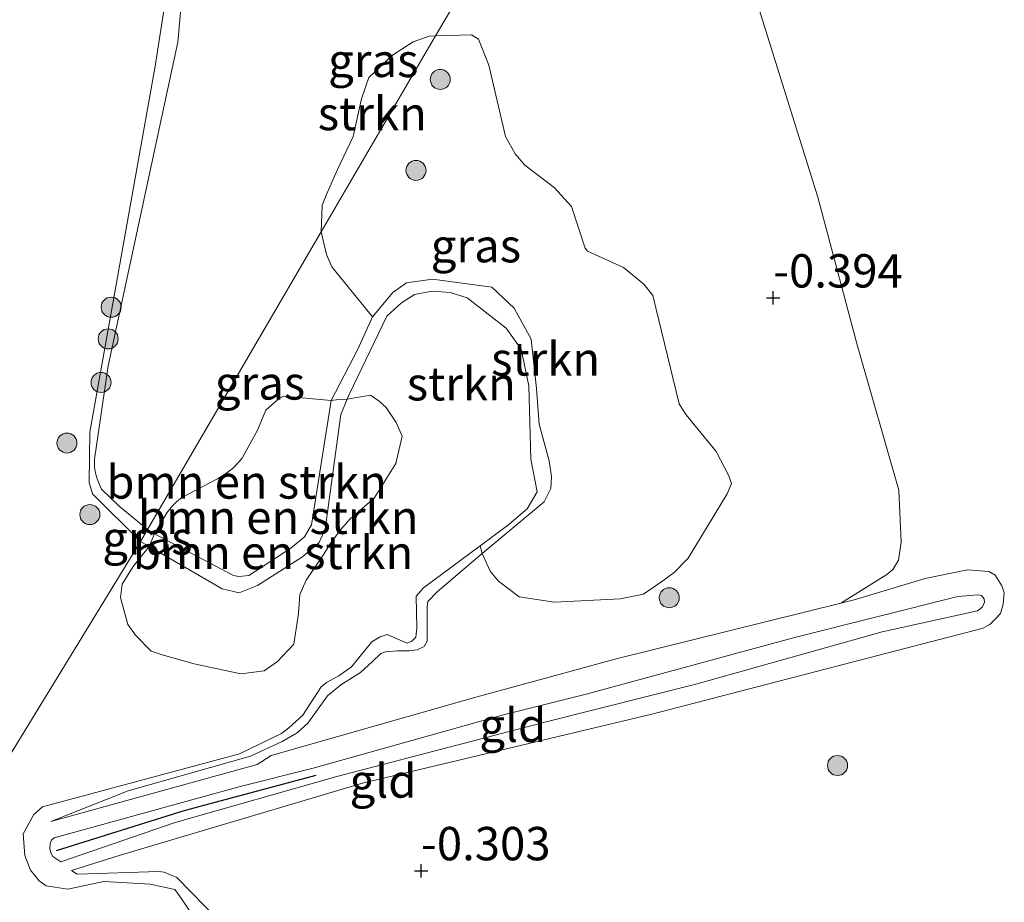
# Model space of a CAD drawing. Units: metres. Extents: x 189994 to 194969, y 506248 to 512503.
# Drawn here: x 190900 to 190974, y 508583 to 508649 of the extents above; entities that cross this region are included whole.
import ezdxf
from ezdxf.enums import TextEntityAlignment as Align

# ---------------------------------------------------------------- set-up
doc = ezdxf.new("R2010")
doc.units = ezdxf.units.M
doc.layers.get('0').update_dxf_attribs({"lineweight": 25})
for name, color, linetype, lineweight in [('B-ME-GR-BOMENSTRUIKEN-GV-B6', 93, 'Continuous', 18), ('B-ME-GR-BOOM-S-B1', 93, 'Continuous', 18), ('B-ME-GR-STRUIKEN-GV-B6', 93, 'Continuous', 18), ('B-ME-GW-KRUINLIJN-L-B1', 93, 'Continuous', 18), ('B-ME-GW-TEENLIJN-L-B1', 93, 'Continuous', 18), ('B-ME-IE-GRASLAND-GV-B6', 93, 'Continuous', 18), ('B-ME-IE-GRONDWERKLIJN-GROND_INGERICHT-GV-B6', 253, 'Continuous', 18), ('B-ME-IE-HULPGEOMETRIE-L-B1', 53, 'Continuous', 18), ('B-ME-OB-WATERLIJN-L-B1', 133, 'OB-WATERLIJN', 18), ('B-ME-OG-WATER-GV-B6', 153, 'Continuous', 18)]:
    doc.layers.add(name, color=color, linetype=linetype, lineweight=lineweight)
doc.layers.add('B-ME-GW-HOOGTEPUNT-S-B1', color=10, linetype='Continuous')
doc.layers.add('B-ME-VV-KRIBBEN-L-B1', color=10, linetype='Continuous')
doc.styles.add('NLCS-ISO', font='NLCS-ISO.TTF')
doc.linetypes.add('OB-WATERLIJN', pattern='A,10,[32,NLCS.SHX,S=2,R=0,X=0,Y=0],-12', length=22)

# ---------------------------------------------------------------- blocks, each defined once
blk = doc.blocks.new('hoogtepunt')
for p, q in [((-0.5, 0), (0.5, 0)), ((0, 0.5), (0, -0.5))]:
    blk.add_line(p, q)
blk = doc.blocks.new('boom')
h = blk.add_hatch(color=256)
edge = h.paths.add_edge_path()
edge.add_arc((0, 0), 0.75, 0, 360)
blk.add_circle((0, 0), 0.75)

msp = doc.modelspace()

# ---------------------------------------------------------------- linework, layer by layer
at = {"layer": 'B-ME-GR-BOMENSTRUIKEN-GV-B6'}
for points in [[(190909.7789, 508609.8817, -0.23), (190915.2471, 508606.7111, -0.23), (190916.5265, 508606.4065, -0.23), (190917.8828, 508606.956, -0.23), (190921.2724, 508609.115, -0.23), (190922.5208, 508610.1954, -0.23), (190922.97, 508611.1819, -0.23), (190924.1264, 508619.773, -0.23), (190924.6058, 508620.935, -0.23), (190926.3613, 508621.2205, -0.23), (190927.016, 508620.7695, -0.23), (190927.5257, 508620.2989, -0.23), (190928.2856, 508619.1673, -0.23), (190928.7405, 508618.1638, -0.23), (190928.2501, 508616.1146, -0.23), (190926.6341, 508613.521, -0.23), (190924.8398, 508611.9696, -0.23), (190924.1165, 508611.136, -0.23), (190923.3339, 508610.0924, -0.23), (190922.8678, 508609.3088, -0.23), (190921.5272, 508607.363, -0.23), (190921.0659, 508606.2972, -0.23), (190920.9677, 508604.8643, -0.23), (190920.6034, 508602.5793, -0.23), (190919.4019, 508601.2752, -0.23), (190918.3995, 508600.563, -0.23), (190916.6342, 508600.3469, -0.23), (190913.1501, 508601.0982, -0.23), (190910.7622, 508601.7625, -0.23), (190909.9404, 508602.051, -0.23), (190908.7421, 508603.2363, -0.23), (190908.1907, 508604.0517, -0.23), (190907.6201, 508606.0786, -0.23), (190907.7459, 508607.0733, -0.23), (190908.5758, 508608.4003, -0.23), (190909.7789, 508609.8817, -0.23)], [(190923.4218, 508620.8271, -0.1151), (190923.9562, 508620.897, -0.0447), (190924.6058, 508620.935, -0.23), (190924.1264, 508619.773, -0.23), (190922.97, 508611.1819, -0.23), (190922.5208, 508610.1954, -0.23), (190921.2724, 508609.115, -0.23), (190917.8828, 508606.956, -0.23), (190916.5265, 508606.4065, -0.23), (190915.2471, 508606.7111, -0.23), (190909.7789, 508609.8817, -0.23), (190910.1693, 508610.8257, -0.1202), (190916.0831, 508607.7113, -0.1358), (190916.4993, 508607.6496, -0.1369), (190917.2462, 508607.712, -0.1381), (190920.388, 508609.7674, -0.1415), (190921.4235, 508610.6139, -0.1415), (190921.9402, 508611.5155, -0.1381), (190923.4218, 508620.8271, -0.1151)], [(190923.4218, 508620.8271, -0.1151), (190921.9402, 508611.5155, -0.1381), (190921.4235, 508610.6139, -0.1415), (190920.388, 508609.7674, -0.1415), (190917.2462, 508607.712, -0.1381), (190916.4993, 508607.6496, -0.1369), (190916.0831, 508607.7113, -0.1358), (190910.1693, 508610.8257, -0.1202), (190911.1013, 508612.4012, -0.1202), (190911.5294, 508612.9227, -0.1202), (190911.8504, 508613.2522, -0.1202), (190912.2333, 508613.5566, -0.1202), (190914.8849, 508614.9629, -0.1202), (190915.5702, 508615.3719, -0.1202), (190916.112, 508615.8164, -0.1202), (190916.7473, 508616.5173, -0.1202), (190917.9272, 508618.6501, -0.1202), (190918.5288, 508620.1004, -0.1202), (190919.22, 508620.725, -0.1202), (190919.5749, 508621.0089, -0.1202), (190919.8677, 508621.1534, -0.1202), (190923.4218, 508620.8271, -0.1151)]]:
    msp.add_polyline3d(points, dxfattribs=at)
at = {"layer": 'B-ME-GR-STRUIKEN-GV-B6'}
for points in [[(190926.5111, 508627.0991, -0.1104), (190923.4697, 508630.8472, -0.1306), (190923.0541, 508631.7759, -0.1306), (190922.6613, 508633.4615, -0.1295), (190931.2298, 508648.142, -0.0874), (190933.9287, 508648.2346, -0.0906), (190934.4497, 508647.8897, -0.0982), (190935.2136, 508645.962, -0.1135), (190936.4664, 508640.6034, -0.1249), (190937.1935, 508639.2995, -0.1249), (190937.9255, 508638.4586, -0.1249), (190940.1158, 508636.778, -0.1249), (190941.422, 508635.3632, -0.1326), (190942.4451, 508632.2477, -0.1326), (190942.6094, 508632.0237, -0.1326), (190945.3126, 508630.7919, -0.1326), (190946.8427, 508629.5414, -0.1326), (190947.5067, 508628.6888, -0.1288), (190949.4837, 508620.5696, -0.1021), (190949.678, 508620.2528, -0.1021), (190950, 508619.7618, -0.083), (190952.2491, 508617.01, -0.1288), (190953.2054, 508615.1853, -0.1288), (190953.3967, 508614.6079, -0.1288), (190953.08, 508613.8396, -0.1288), (190950.1533, 508609.0122, -0.0296), (190949.105, 508607.9367, -0.0296), (190948.2521, 508607.3108, -0.0296), (190946.7974, 508606.3198, -0.0296), (190945.0653, 508605.9675, -0.0296), (190940.1494, 508605.7286, -0.0296), (190937.4929, 508606.1143, 0.0352), (190935.9495, 508607.2785, 0.0352), (190935.3155, 508608.0382, 0.0352), (190934.723, 508609.3704, 0.039), (190939.3639, 508613.2445, -0.0645), (190939.8749, 508614.2341, -0.0541), (190939.9077, 508615.1049, -0.0495), (190939.7429, 508616.3017, -0.0495), (190938.9932, 508619.0514, -0.0495), (190938.7926, 508621.733, -0.0461), (190938.3798, 508625.4317, 0.0034), (190937.1232, 508627.7385, -0.0047), (190935.4465, 508629.3247, -0.007), (190930.9989, 508629.9094, -0.0978), (190929.058, 508629.6383, -0.1059), (190928.0296, 508628.9101, -0.1093), (190926.5111, 508627.0991, -0.1104)], [(190931.2298, 508648.142, -0.0874), (190922.6613, 508633.4615, -0.1295), (190922.732, 508635.463, -0.0926), (190923.0265, 508636.2088, -0.0926), (190923.8877, 508638.1315, -0.0857), (190924.3505, 508639.1448, -0.0857), (190925.0701, 508640.6021, -0.0857), (190925.6733, 508643.4348, -0.0857), (190926.2277, 508645.0241, -0.0857), (190928.0163, 508646.7065, -0.0857), (190929.5504, 508647.6883, -0.0857), (190930.7547, 508648.1257, -0.0868), (190931.2298, 508648.142, -0.0874)], [(190926.5111, 508627.0991, -0.1104), (190928.0296, 508628.9101, -0.1093), (190929.058, 508629.6383, -0.1059), (190930.9989, 508629.9094, -0.0978), (190935.4465, 508629.3247, -0.007), (190937.1232, 508627.7385, -0.0047), (190938.3798, 508625.4317, 0.0034), (190938.7926, 508621.733, -0.0461), (190938.9932, 508619.0514, -0.0495), (190939.7429, 508616.3017, -0.0495), (190939.9077, 508615.1049, -0.0495), (190939.8749, 508614.2341, -0.0541), (190939.3639, 508613.2445, -0.0645), (190934.723, 508609.3704, 0.039), (190934.5714, 508609.9488, -0.23), (190936.7125, 508611.5357, -0.23), (190938.0982, 508612.7168, -0.23), (190938.834, 508613.9841, -0.23), (190938.3715, 508616.4367, -0.23), (190938.2131, 508621.9279, -0.23), (190937.6362, 508624.6633, -0.23), (190936.514, 508626.2564, -0.23), (190933.5867, 508628.519, -0.23), (190932.3235, 508628.9294, -0.23), (190930.9853, 508629.0266, -0.23), (190929.6583, 508628.7567, -0.23), (190928.6833, 508628.135, -0.23), (190927.5834, 508627.1401, -0.23), (190924.7512, 508621.2874, -0.23), (190924.6058, 508620.935, -0.23), (190923.9562, 508620.897, -0.0447), (190923.4218, 508620.8271, -0.1151), (190925.3736, 508624.6179, -0.1093), (190926.5111, 508627.0991, -0.1104)]]:
    msp.add_polyline3d(points, dxfattribs=at)
at = {"layer": 'B-ME-GW-KRUINLIJN-L-B1'}
for points in [[(190909.6478, 508611.1655, -0.121), (190907.5264, 508612.9172, -0.1543), (190906.2055, 508614.1916, -0.1543), (190905.8989, 508614.8872, -0.1543), (190905.7488, 508615.3703, -0.1543), (190905.679, 508615.8426, -0.1566), (190905.6727, 508616.4381, -0.1601), (190906.7042, 508623.433, -0.152), (190911.934, 508647.6845, -0.1325), (190912.7901, 508657.4255, -0.152)], [(190902.4014, 508589.2728, 0.0572), (190908.2029, 508591.5719, 0.0445), (190917.356, 508594.1881, -0.0199), (190919.7312, 508595.2673, 0.0066), (190920.8669, 508595.9288, 0.01), (190921.6596, 508596.6567, 0.01), (190923.1335, 508598.709, 0.0123), (190924.1269, 508599.5233, 0.0146), (190925.5995, 508600.4419, -0.0613), (190926.5031, 508601.2799, -0.0555), (190927.1283, 508601.8646, -0.0532), (190927.4874, 508602.0053, -0.0486), (190928.3663, 508602.0761, -0.044), (190929.2792, 508602.0755, -0.044), (190929.8629, 508602.1569, -0.0429), (190930.3777, 508602.3959, -0.0429), (190930.6017, 508602.8078, -0.0429), (190930.613, 508605.3999, -0.0636), (190930.6491, 508605.7555, -0.0624), (190931.353, 508606.4925, -0.0578), (190934.723, 508609.3704, 0.039), (190939.3639, 508613.2445, -0.0645), (190939.8749, 508614.2341, -0.0541), (190939.9077, 508615.1049, -0.0495), (190939.7429, 508616.3017, -0.0495), (190938.9932, 508619.0514, -0.0495), (190938.7926, 508621.733, -0.0461), (190938.3798, 508625.4317, 0.0034), (190937.1232, 508627.7385, -0.0047), (190935.4465, 508629.3247, -0.007), (190930.9989, 508629.9094, -0.0978), (190929.058, 508629.6383, -0.1059), (190928.0296, 508628.9101, -0.1093), (190926.5111, 508627.0991, -0.1104), (190925.3736, 508624.6179, -0.1093), (190923.4218, 508620.8271, -0.1151), (190921.9402, 508611.5155, -0.1381), (190921.4235, 508610.6139, -0.1415), (190920.388, 508609.7674, -0.1415), (190917.2462, 508607.712, -0.1381), (190916.4993, 508607.6496, -0.1369), (190916.0831, 508607.7113, -0.1358), (190910.1693, 508610.8257, -0.1202), (190909.6478, 508611.1655, -0.121)], [(190903.1548, 508586.2695, 0.3966), (190911.7363, 508589.1983, 0.4128), (190923.8365, 508592.6447, 0.36), (190939.6236, 508596.7864, 0.3871), (190950.8256, 508599.5872, 0.3993), (190964.6742, 508603.5015, 0.3533), (190971.8179, 508605.0764, 0.4087), (190972.001, 508605.1972, 0.4074), (190972.2087, 508605.3768, 0.4074), (190972.3393, 508605.7171, 0.4074), (190972.3133, 508605.9561, 0.4074), (190972.1343, 508606.2187, 0.4074), (190971.8434, 508606.2633, 0.4074), (190970.3504, 508606.1321, 0.3519), (190958.2195, 508603.0979, 0.3627), (190942.5207, 508598.8173, 0.3979), (190936.2312, 508597.2444, 0.3411), (190922.0536, 508593.2787, 0.3776), (190916.5853, 508591.9011, 0.3844), (190902.6632, 508588.0685, 0.3844), (190902.4707, 508587.8865, 0.3844), (190902.3607, 508587.6292, 0.3844), (190902.3432, 508587.2088, 0.3844), (190902.4428, 508586.888, 0.3844), (190902.5653, 508586.6655, 0.3844), (190903.1548, 508586.2695, 0.3966)], [(190903.959, 508585.6098, -0.0841), (190904.3963, 508585.3421, -0.0334), (190910.5074, 508585.5459, -0.0388), (190910.8994, 508585.4857, -0.0388), (190911.84, 508585.079, -0.0388), (190915.0161, 508581.8447, 0.0145)]]:
    msp.add_polyline3d(points, dxfattribs=at)
at = {"layer": 'B-ME-GW-TEENLIJN-L-B1'}
msp.add_polyline3d([(190903.959, 508585.6098, -0.0841), (190907.5278, 508586.74, 0.1314), (190925.7454, 508592.1467, 0.0051), (190947.4295, 508597.336, -0.0205), (190972.2379, 508603.7586, 0.1554), (190972.6024, 508603.9619, 0.1697), (190972.7353, 508604.0434, 0.1793), (190973.2006, 508604.4812, 0.2289), (190973.5386, 508604.8737, 0.2449), (190973.7478, 508605.573, 0.2497), (190973.8317, 508606.4212, 0.2497), (190973.643, 508606.9409, 0.2497), (190973.1438, 508607.7304, 0.1586), (190972.6602, 508608.0176, 0.1442), (190971.0668, 508608.1325, 0.1074), (190967.9048, 508607.4976, 0.037), (190962.5945, 508605.8963, -0.0253), (190961.5775, 508605.6445, -0.0262), (190944.8663, 508601.507, -0.0413), (190934.0696, 508598.5443, -0.0669), (190918.9263, 508594.2327, -0.0977), (190917.8695, 508593.5549, -0.0786), (190902.4014, 508589.2728, 0.0572)], dxfattribs=at)
at = {"layer": 'B-ME-IE-GRASLAND-GV-B6'}
for points in [[(190947.4544, 508675.5848, -0.0449), (190931.2298, 508648.142, -0.0874), (190930.7547, 508648.1257, -0.0868), (190929.5504, 508647.6883, -0.0857), (190928.0163, 508646.7065, -0.0857), (190926.2277, 508645.0241, -0.0857), (190925.6733, 508643.4348, -0.0857), (190925.0701, 508640.6021, -0.0857), (190924.3505, 508639.1448, -0.0857), (190923.8877, 508638.1315, -0.0857), (190923.0265, 508636.2088, -0.0926), (190922.732, 508635.463, -0.0926), (190922.6613, 508633.4615, -0.1295), (190909.6478, 508611.1655, -0.121), (190907.5264, 508612.9172, -0.1543), (190906.2055, 508614.1916, -0.1543), (190905.8989, 508614.8872, -0.1543), (190905.7488, 508615.3703, -0.1543), (190905.679, 508615.8426, -0.1566), (190905.6727, 508616.4381, -0.1601), (190906.7042, 508623.433, -0.152), (190911.934, 508647.6845, -0.1325), (190912.7901, 508657.4255, -0.152)], [(190931.2298, 508648.142, -0.0874), (190947.4544, 508675.5848, -0.0449)], [(190912.7901, 508657.4255, -0.152), (190911.934, 508647.6845, -0.1325), (190906.7042, 508623.433, -0.152), (190905.6727, 508616.4381, -0.1601), (190905.679, 508615.8426, -0.1566), (190905.7488, 508615.3703, -0.1543), (190905.8989, 508614.8872, -0.1543), (190906.2055, 508614.1916, -0.1543), (190907.5264, 508612.9172, -0.1543), (190909.6478, 508611.1655, -0.121), (190909.1211, 508610.2631, -0.23), (190905.5454, 508613.8235, -0.23), (190905.288, 508614.6748, -0.23), (190905.3231, 508618.4619, -0.23), (190910.2196, 508645.8781, -0.23), (190911.896, 508656.6383, -0.23)], [(190955.4801, 508650.1164, -0.1292), (190959.8583, 508636.0649, -0.0186), (190962.817, 508624.9911, -0.0911), (190965.9381, 508614.1131, -0.0606), (190966.1016, 508610.2247, -0.0148), (190965.9146, 508608.8625, -0.0148), (190965.4752, 508608.1572, -0.0186), (190965.0207, 508607.7854, -0.0224), (190961.5775, 508605.6445, -0.0262), (190944.8663, 508601.507, -0.0413), (190934.0696, 508598.5443, -0.0669), (190918.9263, 508594.2327, -0.0977), (190917.8695, 508593.5549, -0.0786), (190902.4014, 508589.2728, 0.0572), (190908.2029, 508591.5719, 0.0445), (190917.356, 508594.1881, -0.0199), (190919.7312, 508595.2673, 0.0066), (190920.8669, 508595.9288, 0.01), (190921.6596, 508596.6567, 0.01), (190923.1335, 508598.709, 0.0123), (190924.1269, 508599.5233, 0.0146), (190925.5995, 508600.4419, -0.0613), (190926.5031, 508601.2799, -0.0555), (190927.1283, 508601.8646, -0.0532), (190927.4874, 508602.0053, -0.0486), (190928.3663, 508602.0761, -0.044), (190929.2792, 508602.0755, -0.044), (190929.8629, 508602.1569, -0.0429), (190930.3777, 508602.3959, -0.0429), (190930.6017, 508602.8078, -0.0429), (190930.613, 508605.3999, -0.0636), (190930.6491, 508605.7555, -0.0624), (190931.353, 508606.4925, -0.0578), (190934.723, 508609.3704, 0.039), (190935.3155, 508608.0382, 0.0352), (190935.9495, 508607.2785, 0.0352), (190937.4929, 508606.1143, 0.0352), (190940.1494, 508605.7286, -0.0296), (190945.0653, 508605.9675, -0.0296), (190946.7974, 508606.3198, -0.0296), (190948.2521, 508607.3108, -0.0296), (190949.105, 508607.9367, -0.0296), (190950.1533, 508609.0122, -0.0296), (190953.08, 508613.8396, -0.1288), (190953.3967, 508614.6079, -0.1288), (190953.2054, 508615.1853, -0.1288), (190952.2491, 508617.01, -0.1288), (190950, 508619.7618, -0.083), (190949.678, 508620.2528, -0.1021), (190949.4837, 508620.5696, -0.1021), (190947.5067, 508628.6888, -0.1288), (190946.8427, 508629.5414, -0.1326), (190945.3126, 508630.7919, -0.1326), (190942.6094, 508632.0237, -0.1326), (190942.4451, 508632.2477, -0.1326), (190941.422, 508635.3632, -0.1326), (190940.1158, 508636.778, -0.1249), (190937.9255, 508638.4586, -0.1249), (190937.1935, 508639.2995, -0.1249), (190936.4664, 508640.6034, -0.1249), (190935.2136, 508645.962, -0.1135), (190934.4497, 508647.8897, -0.0982), (190933.9287, 508648.2346, -0.0906), (190931.2298, 508648.142, -0.0874)], [(190926.5111, 508627.0991, -0.1104), (190925.3736, 508624.6179, -0.1093), (190923.4218, 508620.8271, -0.1151), (190919.8677, 508621.1534, -0.1202), (190919.5749, 508621.0089, -0.1202), (190919.22, 508620.725, -0.1202), (190918.5288, 508620.1004, -0.1202), (190917.9272, 508618.6501, -0.1202), (190916.7473, 508616.5173, -0.1202), (190916.112, 508615.8164, -0.1202), (190915.5702, 508615.3719, -0.1202), (190914.8849, 508614.9629, -0.1202), (190912.2333, 508613.5566, -0.1202), (190911.8504, 508613.2522, -0.1202), (190911.5294, 508612.9227, -0.1202), (190911.1013, 508612.4012, -0.1202), (190910.1693, 508610.8257, -0.1202), (190909.6478, 508611.1655, -0.121), (190922.6613, 508633.4615, -0.1295), (190923.0541, 508631.7759, -0.1306), (190923.4697, 508630.8472, -0.1306), (190926.5111, 508627.0991, -0.1104)], [(190909.6478, 508611.1655, -0.121), (190910.1693, 508610.8257, -0.1202), (190909.7789, 508609.8817, -0.23), (190909.1211, 508610.2631, -0.23), (190909.6478, 508611.1655, -0.121)]]:
    msp.add_polyline3d(points, dxfattribs=at)
at = {"layer": 'B-ME-IE-GRONDWERKLIJN-GROND_INGERICHT-GV-B6'}
for points in [[(190915.0161, 508581.8447, 0.0145), (190911.84, 508585.079, -0.0388), (190910.8994, 508585.4857, -0.0388), (190910.5074, 508585.5459, -0.0388), (190904.3963, 508585.3421, -0.0334), (190903.959, 508585.6098, -0.0841), (190907.5278, 508586.74, 0.1314), (190925.7454, 508592.1467, 0.0051), (190947.4295, 508597.336, -0.0205), (190972.2379, 508603.7586, 0.1554), (190972.6024, 508603.9619, 0.1697), (190972.7353, 508604.0434, 0.1793), (190973.2006, 508604.4812, 0.2289), (190973.5386, 508604.8737, 0.2449), (190973.7478, 508605.573, 0.2497), (190973.8317, 508606.4212, 0.2497), (190973.643, 508606.9409, 0.2497), (190973.1438, 508607.7304, 0.1586), (190972.6602, 508608.0176, 0.1442), (190971.0668, 508608.1325, 0.1074), (190967.9048, 508607.4976, 0.037), (190962.5945, 508605.8963, -0.0253), (190961.5775, 508605.6445, -0.0262), (190965.0207, 508607.7854, -0.0224), (190965.4752, 508608.1572, -0.0186), (190965.9146, 508608.8625, -0.0148), (190966.1016, 508610.2247, -0.0148), (190965.9381, 508614.1131, -0.0606), (190962.817, 508624.9911, -0.0911), (190959.8583, 508636.0649, -0.0186), (190955.4801, 508650.1164, -0.1292)], [(190913.199, 508582.0162, -0.23), (190912.0961, 508583.6469, -0.23), (190911.6932, 508584.1959, -0.23), (190909.8586, 508584.5858, -0.23), (190906.3726, 508584.7961, -0.23), (190903.6764, 508584.2053, -0.23), (190902.0635, 508584.4529, -0.23), (190901.5417, 508584.8442, -0.23), (190900.8916, 508585.6341, -0.23), (190900.4642, 508586.7282, -0.23), (190900.3375, 508588.3714, -0.23), (190901.1282, 508589.8197, -0.23), (190901.7984, 508590.382, -0.23), (190916.5389, 508594.3593, -0.23), (190919.6796, 508595.8664, -0.23), (190920.23, 508596.2938, -0.23), (190921.2842, 508597.2551, -0.23), (190922.6645, 508599.3707, -0.23), (190923.065, 508599.6881, -0.23), (190923.9973, 508600.2081, -0.23), (190924.9235, 508600.8643, -0.23), (190926.4564, 508602.7399, -0.23), (190927.0847, 508603.1306, -0.23), (190927.5971, 508603.2955, -0.23), (190929.1074, 508602.6442, -0.23), (190929.4529, 508602.8062, -0.23), (190929.7618, 508603.1033, -0.23), (190929.8216, 508603.7572, -0.23), (190929.771, 508606.1601, -0.23), (190930.3148, 508606.7938, -0.23), (190934.5714, 508609.9488, -0.23), (190934.723, 508609.3704, 0.039), (190931.353, 508606.4925, -0.0578), (190930.6491, 508605.7555, -0.0624), (190930.613, 508605.3999, -0.0636), (190930.6017, 508602.8078, -0.0429), (190930.3777, 508602.3959, -0.0429), (190929.8629, 508602.1569, -0.0429), (190929.2792, 508602.0755, -0.044), (190928.3663, 508602.0761, -0.044), (190927.4874, 508602.0053, -0.0486), (190927.1283, 508601.8646, -0.0532), (190926.5031, 508601.2799, -0.0555), (190925.5995, 508600.4419, -0.0613), (190924.1269, 508599.5233, 0.0146), (190923.1335, 508598.709, 0.0123), (190921.6596, 508596.6567, 0.01), (190920.8669, 508595.9288, 0.01), (190919.7312, 508595.2673, 0.0066), (190917.356, 508594.1881, -0.0199), (190908.2029, 508591.5719, 0.0445), (190902.4014, 508589.2728, 0.0572), (190917.8695, 508593.5549, -0.0786), (190918.9263, 508594.2327, -0.0977), (190934.0696, 508598.5443, -0.0669), (190944.8663, 508601.507, -0.0413), (190961.5775, 508605.6445, -0.0262), (190962.5945, 508605.8963, -0.0253), (190967.9048, 508607.4976, 0.037), (190971.0668, 508608.1325, 0.1074), (190972.6602, 508608.0176, 0.1442), (190973.1438, 508607.7304, 0.1586), (190973.643, 508606.9409, 0.2497), (190973.8317, 508606.4212, 0.2497), (190973.7478, 508605.573, 0.2497), (190973.5386, 508604.8737, 0.2449), (190973.2006, 508604.4812, 0.2289), (190972.7353, 508604.0434, 0.1793), (190972.6024, 508603.9619, 0.1697), (190972.2379, 508603.7586, 0.1554), (190947.4295, 508597.336, -0.0205), (190925.7454, 508592.1467, 0.0051), (190907.5278, 508586.74, 0.1314), (190903.959, 508585.6098, -0.0841), (190904.3963, 508585.3421, -0.0334), (190910.5074, 508585.5459, -0.0388), (190910.8994, 508585.4857, -0.0388), (190911.84, 508585.079, -0.0388), (190915.0161, 508581.8447, 0.0145)], [(190903.1548, 508586.2695, 0.3966), (190911.7363, 508589.1983, 0.4128), (190923.8365, 508592.6447, 0.36), (190939.6236, 508596.7864, 0.3871), (190950.8256, 508599.5872, 0.3993), (190964.6742, 508603.5015, 0.3533), (190971.8179, 508605.0764, 0.4087), (190972.001, 508605.1972, 0.4074), (190972.2087, 508605.3768, 0.4074), (190972.3393, 508605.7171, 0.4074), (190972.3133, 508605.9561, 0.4074), (190972.1343, 508606.2187, 0.4074), (190971.8434, 508606.2633, 0.4074), (190970.3504, 508606.1321, 0.3519), (190958.2195, 508603.0979, 0.3627), (190942.5207, 508598.8173, 0.3979), (190936.2312, 508597.2444, 0.3411), (190922.0536, 508593.2787, 0.3776), (190916.5853, 508591.9011, 0.3844), (190902.6632, 508588.0685, 0.3844), (190902.4707, 508587.8865, 0.3844), (190902.3607, 508587.6292, 0.3844), (190902.3432, 508587.2088, 0.3844), (190902.4428, 508586.888, 0.3844), (190902.5653, 508586.6655, 0.3844), (190903.1548, 508586.2695, 0.3966)], [(190903.1548, 508586.2695, 0.3966), (190902.5653, 508586.6655, 0.3844), (190902.4428, 508586.888, 0.3844), (190902.3432, 508587.2088, 0.3844), (190902.3607, 508587.6292, 0.3844), (190902.4707, 508587.8865, 0.3844), (190902.6632, 508588.0685, 0.3844), (190916.5853, 508591.9011, 0.3844), (190922.0536, 508593.2787, 0.3776), (190936.2312, 508597.2444, 0.3411), (190942.5207, 508598.8173, 0.3979), (190958.2195, 508603.0979, 0.3627), (190970.3504, 508606.1321, 0.3519), (190971.8434, 508606.2633, 0.4074), (190972.1343, 508606.2187, 0.4074), (190972.3133, 508605.9561, 0.4074), (190972.3393, 508605.7171, 0.4074), (190972.2087, 508605.3768, 0.4074), (190972.001, 508605.1972, 0.4074), (190971.8179, 508605.0764, 0.4087), (190964.6742, 508603.5015, 0.3533), (190950.8256, 508599.5872, 0.3993), (190939.6236, 508596.7864, 0.3871), (190923.8365, 508592.6447, 0.36), (190911.7363, 508589.1983, 0.4128), (190903.1548, 508586.2695, 0.3966)]]:
    msp.add_polyline3d(points, dxfattribs=at)
at = {"layer": 'B-ME-IE-HULPGEOMETRIE-L-B1'}
msp.add_polyline3d([(190732.586, 508245.533, 2.548), (190758.7414, 508281.5628, 2.603), (190759.0882, 508282.0328, 2.5624), (190759.27, 508282.279, 2.638), (190734.83, 508324.786, 2.674), (190735.1766, 508325.3612, 2.6474), (190735.3765, 508325.6931, 2.6474), (190736.5012, 508327.5599, 2.6205), (190736.7492, 508327.9647, 2.6209), (190737.24, 508330.556, 2.5135), (190737.957, 508331.125, 3.225), (190740.1581, 508333.6054, 3.225), (190740.3634, 508333.944, 3.8516), (190740.6048, 508334.3421, 2.7597), (190749.6617, 508349.0851, 2.1844), (190756.2092, 508359.0865, 1.9104), (190756.998, 508361.4046, 1.7585), (190757.4079, 508362.0251, -0.23), (190909.1211, 508610.2631, -0.23), (190909.6478, 508611.1655, -0.121), (190922.6613, 508633.4615, -0.1295), (190931.2298, 508648.142, -0.0874), (190947.4544, 508675.5848, -0.0449), (190955.105, 508688.231, 0.0384)], dxfattribs=at)
at = {"layer": 'B-ME-OB-WATERLIJN-L-B1'}
for points in [[(190911.896, 508656.6383, -0.23), (190910.2196, 508645.8781, -0.23), (190905.3231, 508618.4619, -0.23), (190905.288, 508614.6748, -0.23), (190905.5454, 508613.8235, -0.23), (190909.1211, 508610.2631, -0.23)], [(190909.1211, 508610.2631, -0.23), (190909.7789, 508609.8817, -0.23), (190915.2471, 508606.7111, -0.23), (190916.5265, 508606.4065, -0.23), (190917.8828, 508606.956, -0.23), (190921.2724, 508609.115, -0.23), (190922.5208, 508610.1954, -0.23), (190922.97, 508611.1819, -0.23), (190924.1264, 508619.773, -0.23), (190924.6058, 508620.935, -0.23), (190924.7512, 508621.2874, -0.23), (190927.5834, 508627.1401, -0.23), (190928.6833, 508628.135, -0.23), (190929.6583, 508628.7567, -0.23), (190930.9853, 508629.0266, -0.23), (190932.3235, 508628.9294, -0.23), (190933.5867, 508628.519, -0.23), (190936.514, 508626.2564, -0.23), (190937.6362, 508624.6633, -0.23), (190938.2131, 508621.9279, -0.23), (190938.3715, 508616.4367, -0.23), (190938.834, 508613.9841, -0.23), (190938.0982, 508612.7168, -0.23), (190936.7125, 508611.5357, -0.23), (190934.5714, 508609.9488, -0.23), (190930.3148, 508606.7938, -0.23), (190929.771, 508606.1601, -0.23), (190929.8216, 508603.7572, -0.23), (190929.7618, 508603.1033, -0.23), (190929.4529, 508602.8062, -0.23), (190929.1074, 508602.6442, -0.23), (190927.5971, 508603.2955, -0.23), (190927.0847, 508603.1306, -0.23), (190926.4564, 508602.7399, -0.23), (190924.9235, 508600.8643, -0.23), (190923.9973, 508600.2081, -0.23), (190923.065, 508599.6881, -0.23), (190922.6645, 508599.3707, -0.23), (190921.2842, 508597.2551, -0.23), (190920.23, 508596.2938, -0.23), (190919.6796, 508595.8664, -0.23), (190916.5389, 508594.3593, -0.23), (190901.7984, 508590.382, -0.23), (190901.1282, 508589.8197, -0.23), (190900.3375, 508588.3714, -0.23), (190900.4642, 508586.7282, -0.23), (190900.8916, 508585.6341, -0.23), (190901.5417, 508584.8442, -0.23), (190902.0635, 508584.4529, -0.23), (190903.6764, 508584.2053, -0.23), (190906.3726, 508584.7961, -0.23), (190909.8586, 508584.5858, -0.23), (190911.6932, 508584.1959, -0.23), (190912.0961, 508583.6469, -0.23), (190913.199, 508582.0162, -0.23)]]:
    msp.add_polyline3d(points, dxfattribs=at)
at = {"layer": 'B-ME-OG-WATER-GV-B6'}
for points in [[(190911.896, 508656.6383, -0.23), (190910.2196, 508645.8781, -0.23), (190905.3231, 508618.4619, -0.23), (190905.288, 508614.6748, -0.23), (190905.5454, 508613.8235, -0.23), (190909.1211, 508610.2631, -0.23), (190757.4079, 508362.0251, -0.23)], [(190757.4079, 508362.0251, -0.23), (190909.1211, 508610.2631, -0.23), (190909.7789, 508609.8817, -0.23), (190908.5758, 508608.4003, -0.23), (190907.7459, 508607.0733, -0.23), (190907.6201, 508606.0786, -0.23), (190908.1907, 508604.0517, -0.23), (190908.7421, 508603.2363, -0.23), (190909.9404, 508602.051, -0.23), (190910.7622, 508601.7625, -0.23), (190913.1501, 508601.0982, -0.23), (190916.6342, 508600.3469, -0.23), (190918.3995, 508600.563, -0.23), (190919.4019, 508601.2752, -0.23), (190920.6034, 508602.5793, -0.23), (190920.9677, 508604.8643, -0.23), (190921.0659, 508606.2972, -0.23), (190921.5272, 508607.363, -0.23), (190922.8678, 508609.3088, -0.23), (190923.3339, 508610.0924, -0.23), (190924.1165, 508611.136, -0.23), (190924.8398, 508611.9696, -0.23), (190926.6341, 508613.521, -0.23), (190928.2501, 508616.1146, -0.23), (190928.7405, 508618.1638, -0.23), (190928.2856, 508619.1673, -0.23), (190927.5257, 508620.2989, -0.23), (190927.016, 508620.7695, -0.23), (190926.3613, 508621.2205, -0.23), (190924.6058, 508620.935, -0.23), (190924.7512, 508621.2874, -0.23), (190927.5834, 508627.1401, -0.23), (190928.6833, 508628.135, -0.23), (190929.6583, 508628.7567, -0.23), (190930.9853, 508629.0266, -0.23), (190932.3235, 508628.9294, -0.23), (190933.5867, 508628.519, -0.23), (190936.514, 508626.2564, -0.23), (190937.6362, 508624.6633, -0.23), (190938.2131, 508621.9279, -0.23), (190938.3715, 508616.4367, -0.23), (190938.834, 508613.9841, -0.23), (190938.0982, 508612.7168, -0.23), (190936.7125, 508611.5357, -0.23), (190934.5714, 508609.9488, -0.23), (190930.3148, 508606.7938, -0.23), (190929.771, 508606.1601, -0.23), (190929.8216, 508603.7572, -0.23), (190929.7618, 508603.1033, -0.23), (190929.4529, 508602.8062, -0.23), (190929.1074, 508602.6442, -0.23), (190927.5971, 508603.2955, -0.23), (190927.0847, 508603.1306, -0.23), (190926.4564, 508602.7399, -0.23), (190924.9235, 508600.8643, -0.23), (190923.9973, 508600.2081, -0.23), (190923.065, 508599.6881, -0.23), (190922.6645, 508599.3707, -0.23), (190921.2842, 508597.2551, -0.23), (190920.23, 508596.2938, -0.23), (190919.6796, 508595.8664, -0.23), (190916.5389, 508594.3593, -0.23), (190901.7984, 508590.382, -0.23), (190901.1282, 508589.8197, -0.23), (190900.3375, 508588.3714, -0.23), (190900.4642, 508586.7282, -0.23), (190900.8916, 508585.6341, -0.23), (190901.5417, 508584.8442, -0.23), (190902.0635, 508584.4529, -0.23), (190903.6764, 508584.2053, -0.23), (190906.3726, 508584.7961, -0.23), (190909.8586, 508584.5858, -0.23), (190911.6932, 508584.1959, -0.23), (190912.0961, 508583.6469, -0.23), (190913.199, 508582.0162, -0.23)]]:
    msp.add_polyline3d(points, dxfattribs=at)
at = {"layer": 'B-ME-VV-KRIBBEN-L-B1'}
msp.add_polyline3d([(190902.8367, 508587.1099, 0.3844), (190912.3161, 508590.075, 0.3844), (190913.6914, 508590.447, 0.3844), (190922.2833, 508592.7615, 0.3776)], dxfattribs=at)

# ---------------------------------------------------------------- block references
at = {"layer": 'B-ME-GR-BOOM-S-B1', "rotation": 90}
for p in [(190931.5824, 508644.8843, -0.2323), (190929.7647, 508638.0697, -0.2047), (190906.9323, 508627.8162, -0.2283), (190906.7081, 508625.4453, -0.3998), (190906.1754, 508622.1786, -0.386), (190903.6213, 508617.6405, -0.4067), (190905.3367, 508612.2813, -0.4021), (190948.7351, 508606.0481, -0.1062), (190961.3409, 508593.4789, -0.1039)]:
    msp.add_blockref('boom', p, dxfattribs=at)
at = {"layer": 'B-ME-GW-HOOGTEPUNT-S-B1', "rotation": 90}
for p in [(190956.525, 508628.509, -0.3939), (190956.525, 508628.509, -0.3939), (190930.143, 508585.597, -0.3034), (190930.143, 508585.597, -0.3034)]:
    msp.add_blockref('hoogtepunt', p, dxfattribs=at)

# ---------------------------------------------------------------- texts
at = {"layer": 'B-ME-GR-BOMENSTRUIKEN-GV-B6', "ltscale": 0.2, "style": 'NLCS-ISO'}
for p in [(190917.0791, 508614.7222), (190919.4463, 508612.0791), (190919.0558, 508609.44)]:
    msp.add_text('bmn en strkn', height=2.5, dxfattribs=at).set_placement(p, align=Align.MIDDLE_CENTER)
at = {"layer": 'B-ME-GR-STRUIKEN-GV-B6', "ltscale": 0.2, "style": 'NLCS-ISO'}
for p in [(190926.4931, 508642.3289), (190939.4724, 508623.9424), (190933.157, 508622.0803)]:
    msp.add_text('strkn', height=2.5, dxfattribs=at).set_placement(p, align=Align.MIDDLE_CENTER)
at = {"layer": 'B-ME-GW-HOOGTEPUNT-S-B1', "ltscale": 0.2, "style": 'NLCS-ISO'}
for s, p in [('-0.394', (190956.525, 508628.509, -0.3939)), ('-0.394', (190956.525, 508628.509, -0.3939)), ('-0.303', (190930.143, 508585.597, -0.3034)), ('-0.303', (190930.143, 508585.597, -0.3034))]:
    msp.add_text(s, height=2.5, dxfattribs=at).set_placement(p, align=Align.BOTTOM_LEFT)
at = {"layer": 'B-ME-IE-GRASLAND-GV-B6', "ltscale": 0.2, "style": 'NLCS-ISO'}
for p in [(190926.5635, 508646.3085), (190934.2515, 508632.4288), (190918.0794, 508622.1436), (190909.6452, 508610.5236)]:
    msp.add_text('gras', height=2.5, dxfattribs=at).set_placement(p, align=Align.MIDDLE_CENTER)
at = {"layer": 'B-ME-IE-GRONDWERKLIJN-GROND_INGERICHT-GV-B6', "ltscale": 0.2, "style": 'NLCS-ISO'}
for p in [(190937.0181, 508596.4954), (190937.0181, 508596.4954), (190927.2957, 508592.3185)]:
    msp.add_text('gld', height=2.5, dxfattribs=at).set_placement(p, align=Align.MIDDLE_CENTER)

doc.saveas('drawing.dxf')
